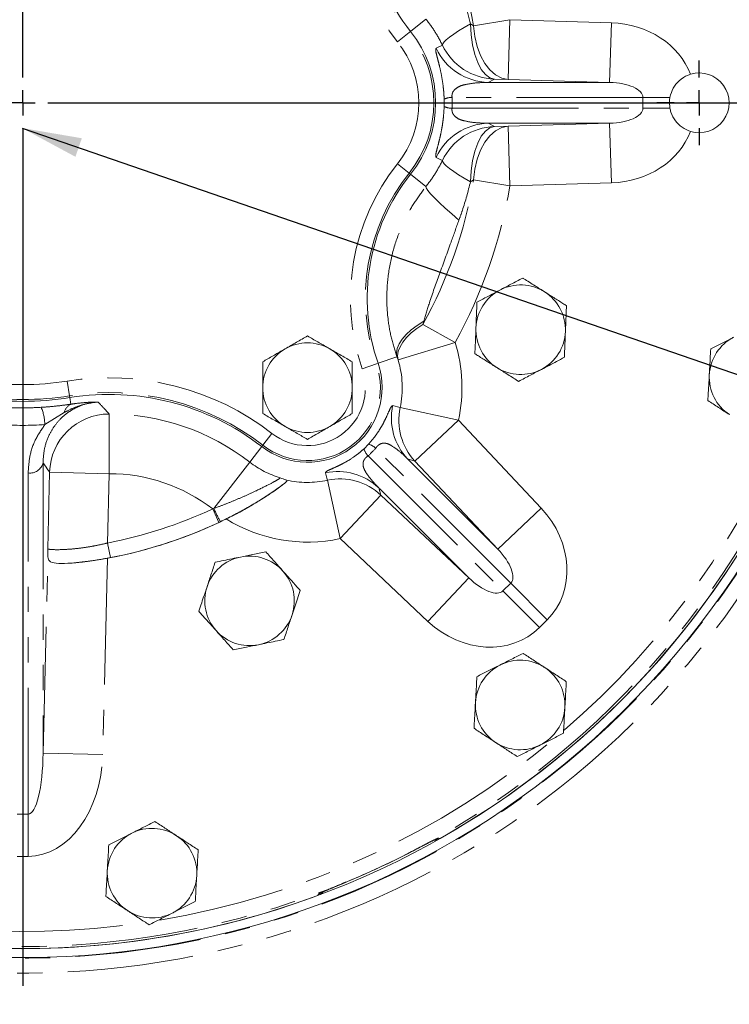
# Model space of a CAD drawing. Units: millimetres. Extents: x 11 to 1180, y 5 to 832.
# Drawn here: x 536 to 572, y 304 to 353 of the extents above; entities that cross this region are included whole.
import ezdxf

# ---------------------------------------------------------------- set-up
doc = ezdxf.new("R2010")
doc.units = ezdxf.units.MM
doc.linetypes.add('PHANTOM', pattern=[12.7, 6.35, -1.27, 1.27, -1.27, 1.27, -1.27])
doc.layers.add('SLD-0', color=7, linetype='Continuous')
doc.styles.add('SLDTEXTSTYLE0', font='TXT', dxfattribs={"width": 0.605})
doc.dimstyles.new('SLDDIMSTYLE0', dxfattribs={"dimtxt": 0, "dimasz": 3, "dimexe": 0, "dimexo": 0.0625, "dimgap": 0, "dimtad": 0, "dimtih": 1, "dimtoh": 1, "dimdec": 0, "dimrnd": 1e-09, "dimzin": 0, "dimdsep": 46, "dimtxsty": 'Standard', "dimsah": 1, "dimcen": 0.09, "dimadec": 0, "dimazin": 0, "dimtfac": 3, "dimtdec": 0, "dimtofl": 0, "dimtmove": 0, "dimatfit": 3, "dimfxl": 0, "dimfrac": 2, "dimtolj": 1, "dimtzin": 0, "dimarcsym": 0})
doc.dimstyles.new('SLDDIMSTYLE7', dxfattribs={"dimtxt": 3, "dimasz": 3, "dimexe": 0, "dimexo": 0.0625, "dimgap": 0.75, "dimtad": 0, "dimlfac": 4, "dimrnd": 1e-09, "dimzin": 12, "dimdsep": 46, "dimtxsty": 'SLDTEXTSTYLE0', "dimsah": 1, "dimcen": 0.09, "dimadec": 0, "dimazin": 0, "dimtfac": 1, "dimtdec": 3, "dimtofl": 0, "dimtmove": 0, "dimatfit": 3, "dimfxl": 0, "dimfrac": 2, "dimtolj": 1, "dimtzin": 12, "dimarcsym": 0})

# ---------------------------------------------------------------- blocks, each defined once
blk = doc.blocks.new('*D31')
at = {"layer": 'SLD-0'}
for p, q in [((552.726, 454.768), (757.169, 454.768)), ((753.994, 454.768), (753.994, 409.718)), ((753.994, 348.897), (753.994, 393.946)), ((582.001, 348.897), (757.169, 348.897))]:
    blk.add_line(p, q, dxfattribs=at)
for points in [[(753.994, 454.768), (753.532, 451.768), (754.455, 451.768)], [(753.994, 348.897), (754.455, 351.897), (753.532, 351.897)]]:
    blk.add_solid(points, dxfattribs=at)
at = {"layer": 'SLD-0', "insert": (752.424, 395.534), "char_height": 3, "attachment_point": 1, "rotation": 90, "style": 'SLDTEXTSTYLE0'}
blk.add_mtext('423.48', dxfattribs=at)
blk = doc.blocks.new('SW_CENTERMARKSYMBOL_0')
at = {"layer": 'SLD-0', "color": 0}
for p, q in [((0, 1.27), (0, 44.362)), ((0, 0), (0, 0.635)), ((0, 0), (-0.635, 0)), ((0, 0), (0, -0.635)), ((0, 0), (0.635, 0)), ((1.27, 0), (44.362, 0)), ((0, -1.27), (0, -44.362))]:
    blk.add_line(p, q, dxfattribs=at)
blk = doc.blocks.new('SW_CENTERMARKSYMBOL_37')
at = {"layer": 'SLD-0', "color": 0}
for p, q in [((0, 1.27), (0, 2.135)), ((0, 0), (0, 0.635)), ((-1.27, 0), (-2.135, 0)), ((0, 0), (-0.635, 0)), ((0, 0), (0, -0.635)), ((0, 0), (0.635, 0)), ((1.27, 0), (2.135, 0)), ((0, -1.27), (0, -2.135))]:
    blk.add_line(p, q, dxfattribs=at)

msp = doc.modelspace()

# ---------------------------------------------------------------- linework, layer by layer
at = {"color": 8, "linetype": 'PHANTOM', "lineweight": 0}
for p, q in [((555.862932, 352.483649), (556.634929, 353.099833)), ((558.876018, 352.860429), (559.030256, 352.76286)), ((560.85601, 353.074347), (559.030256, 352.76286)), ((560.85601, 353.074347), (560.765338, 350.076174)), ((560.85601, 353.074347), (565.955619, 352.920123)), ((565.955619, 352.920123), (565.864947, 349.921951)), ((555.207212, 351.960274), (555.792935, 352.42778)), ((555.792935, 352.42778), (555.862932, 352.483649)), ((557.145452, 351.635616), (557.46031, 351.798396)), ((560.076387, 350.089623), (559.763854, 349.921951)), ((559.763854, 349.921951), (565.864947, 349.921951)), ((560.765338, 350.076174), (560.076387, 350.089623)), ((565.864947, 349.921951), (560.765338, 350.076174)), ((557.548098, 348.710993), (557.548098, 349.082355)), ((567.536551, 349.172408), (557.946842, 349.172408)), ((567.536551, 348.620941), (567.536551, 349.172408)), ((567.536551, 349.172408), (568.894484, 349.172408)), ((557.946842, 348.620941), (567.536551, 348.620941)), ((568.894484, 348.620941), (567.536551, 348.620941)), ((565.864947, 347.871398), (559.763854, 347.871398)), ((559.763854, 347.871398), (560.076387, 347.703725)), ((560.765338, 347.717174), (565.864947, 347.871398)), ((565.955619, 344.873225), (565.864947, 347.871398)), ((560.076387, 347.703725), (560.765338, 347.717174)), ((560.85601, 344.719001), (560.765338, 347.717174)), ((555.207212, 345.833074), (555.792935, 345.365569)), ((555.792935, 345.365569), (555.862932, 345.309699)), ((555.862932, 345.309699), (556.634929, 344.693515)), ((559.030256, 345.030488), (558.876018, 344.932919)), ((560.85601, 344.719001), (559.030256, 345.030488)), ((565.955619, 344.873225), (560.85601, 344.719001)), ((556.524969, 337.92447), (556.479569, 337.75911)), ((558.099822, 336.861791), (556.479569, 337.75911)), ((558.099822, 336.861791), (555.233693, 335.981824)), ((554.226107, 335.807985), (555.17788, 336.136587)), ((555.233693, 335.981824), (555.17788, 336.136587)), ((553.433061, 335.534184), (554.141451, 335.778758)), ((554.141451, 335.778758), (554.226107, 335.807985)), ((538.610808, 334.914242), (538.729452, 334.174272)), ((538.729452, 334.174272), (538.74363, 334.085841)), ((538.74363, 334.085841), (538.796904, 333.753581)), ((554.961377, 333.680289), (555.336356, 333.580093)), ((558.267123, 332.947918), (555.336356, 333.580093)), ((538.454035, 333.335443), (537.484801, 332.725264)), ((540.720498, 333.259424), (540.721033, 330.261251)), ((558.267123, 332.947918), (556.082981, 330.892005)), ((558.267123, 332.947918), (562.426569, 328.529044)), ((548.897395, 332.283897), (548.438109, 331.691707)), ((548.383223, 331.620937), (547.78014, 330.843339)), ((548.438109, 331.691707), (548.383223, 331.620937)), ((553.522726, 331.515754), (553.749843, 331.742871)), ((560.894422, 324.761122), (554.112605, 331.542939)), ((553.722659, 331.152993), (560.504476, 324.371176)), ((555.710702, 331.004855), (560.242427, 326.473131)), ((556.082981, 330.892005), (555.710702, 331.004855)), ((537.3942, 330.810621), (537.3942, 316.225252)), ((547.78014, 330.843339), (545.974476, 328.515165)), ((560.242427, 326.473131), (556.082981, 330.892005)), ((536.644657, 313.154321), (536.644657, 330.298799)), ((537.62781, 326.485946), (537.722861, 330.335284)), ((537.722861, 330.335284), (540.721033, 330.261251)), ((540.721033, 330.261251), (540.635037, 326.778606)), ((551.685505, 329.929241), (552.317679, 326.998474)), ((558.792467, 325.023171), (554.260742, 329.554895)), ((554.260742, 329.554895), (554.373593, 329.182617)), ((554.373593, 329.182617), (552.317679, 326.998474)), ((554.373593, 329.182617), (558.792467, 325.023171)), ((562.426569, 328.529044), (560.242427, 326.473131)), ((545.916519, 328.494417), (545.974476, 328.515165)), ((545.916519, 328.494417), (546.234215, 327.815533)), ((546.302309, 327.847554), (546.234215, 327.815533)), ((540.635037, 326.778606), (540.776992, 326.042628)), ((556.736553, 322.839028), (552.317679, 326.998474)), ((537.3942, 316.225252), (537.637464, 326.076928)), ((540.63589, 326.013158), (540.392372, 316.151219)), ((558.792467, 325.023171), (556.736553, 322.839028)), ((560.504476, 324.371176), (560.894422, 324.761122)), ((560.894422, 324.761122), (562.731539, 322.924004)), ((562.341593, 322.534059), (560.504476, 324.371176)), ((562.731539, 322.924004), (562.341593, 322.534059)), ((540.392372, 316.151219), (537.3942, 316.225252)), ((536.09319, 313.154321), (536.644657, 313.154321)), ((536.644657, 313.154321), (536.644657, 311.033)), ((536.644657, 311.033), (536.09319, 311.033)), ((551.368012, 309.20363), (551.231254, 309.136128))]:
    msp.add_line(p, q, dxfattribs=at)
at = {"color": 8, "linetype": 'PHANTOM', "lineweight": 0, "flags": 128}
for points in [[(557.46031, 351.798396), (557.475628, 351.865348), (557.541891, 351.955438), (557.657843, 352.066962), (557.821292, 352.197809), (558.029142, 352.345502), (558.277459, 352.507245), (558.561544, 352.679977), (558.876018, 352.860429)], [(560.076387, 350.089623), (559.84306, 350.155552), (559.620585, 350.319694), (559.416414, 350.57655), (559.237385, 350.917518), (559.089494, 351.331178), (558.977696, 351.803673), (558.905733, 352.319179), (558.876018, 352.860429)], [(560.765338, 350.076174), (560.440335, 350.141513), (560.128661, 350.300897), (559.840311, 350.549216), (559.58453, 350.878506), (559.369521, 351.278209), (559.202179, 351.735508), (559.087869, 352.235739), (559.030256, 352.76286)], [(560.076387, 347.703725), (559.84306, 347.637796), (559.620585, 347.473654), (559.416414, 347.216798), (559.237385, 346.87583), (559.089494, 346.46217), (558.977696, 345.989675), (558.905733, 345.474169), (558.876018, 344.932919)], [(559.030256, 345.030488), (559.087869, 345.55761), (559.202179, 346.05784), (559.369521, 346.515139), (559.58453, 346.914842), (559.840311, 347.244132), (560.128661, 347.492451), (560.440335, 347.651835), (560.765338, 347.717174)], [(557.46031, 345.994952), (557.352383, 346.050802), (557.145452, 346.157732)], [(557.46031, 345.994952), (557.475628, 345.928001), (557.541891, 345.83791), (557.657843, 345.726386), (557.821292, 345.595539), (558.029142, 345.447846), (558.277459, 345.286103), (558.561544, 345.113371), (558.876018, 344.932919)], [(556.634929, 344.693515), (556.650108, 344.620062), (556.728333, 344.497949), (556.867485, 344.330483), (557.063796, 344.122198), (557.31195, 343.878736), (557.605226, 343.60669), (557.935683, 343.313426), (558.294372, 343.006886)], [(555.17788, 336.136587), (555.155658, 336.336472), (555.192296, 336.552401), (555.287037, 336.779925), (555.437929, 337.014354), (555.641864, 337.250858), (555.894638, 337.484563), (556.191042, 337.710653), (556.524969, 337.92447)], [(555.233693, 335.981824), (555.212357, 336.189589), (555.245293, 336.409989), (555.331881, 336.63888), (555.470494, 336.871961), (555.658526, 337.104851), (555.892444, 337.333172), (556.16785, 337.552633), (556.479569, 337.75911)], [(551.685505, 329.929241), (551.657392, 330.033961), (551.585308, 330.30422)], [(557.129549, 311.890983), (557.132554, 311.891938), (557.273946, 311.953882)], [(557.273946, 311.953882), (557.342547, 311.932617), (557.342787, 311.932542)], [(551.203351, 309.069676), (551.217241, 309.102742), (551.224041, 309.118939), (551.231254, 309.136128)]]:
    msp.add_lwpolyline(points, dxfattribs=at)
at = {"color": 8, "linetype": 'PHANTOM', "lineweight": 0}
for centre, radius, start, end in [((536.368923, 348.896674), 43.726648, 239.685975, 42.5852512), ((536.368923, 348.896674), 42.394324, 239.0398856, 42.5858917), ((536.368923, 348.896674), 42.977105, 239.685975, 42.5852512), ((563.678599, 358.721866), 10.838981, 160.9526347, 218.5957558), ((563.678599, 358.721866), 10.08956, 160.9526347, 218.5957558), ((536.368923, 348.896674), 22.988767, 9.6818537, 28.9783124), ((551.368923, 348.896674), 5.66044, 321.4042442, 38.5957558), ((551.368923, 348.896674), 4.911019, 321.4042442, 38.5957558), ((560.16915, 353.088593), 3.000403, 205.4680427, 268.2283085), ((559.856619, 352.920923), 3.000407, 205.3646459, 268.2282798), ((557.969982, 348.142124), 1.030543, 91.2866268, 114.1658744), ((557.969982, 349.651224), 1.030543, 245.8341256, 268.7133732), ((559.856619, 344.872425), 3.000407, 91.7717202, 154.6353541), ((560.16915, 344.704756), 3.000403, 91.7716915, 154.5319573), ((563.678599, 339.071482), 10.838981, 141.4042442, 199.0473653), ((563.678599, 339.071482), 10.08956, 141.4042442, 199.0473653), ((536.368923, 348.896674), 22.988767, 331.0216876, 350.3181463), ((536.368923, 348.896674), 24.840901, 331.0216876, 350.3181463), ((561.393923, 337.496674), 2.25, 117.7320183, 177.7320183), ((561.393923, 337.496674), 2.25, 57.7320183, 117.7320183), ((561.393923, 337.496674), 2.25, 357.7320183, 57.7320183), ((561.393923, 337.496674), 2.25, 177.7320183, 237.7320183), ((561.393923, 337.496674), 2.25, 297.7320183, 357.7320183), ((550.681423, 334.584174), 7.760166, 347.8276441, 17.0676772), ((550.681423, 334.584174), 4.761993, 347.8276441, 17.0676772), ((550.681423, 334.584174), 3.66044, 232.2038796, 19.0473653), ((550.681423, 334.584174), 2.911019, 232.2038796, 19.0473653), ((561.393923, 337.496674), 2.25, 237.7320183, 297.7320183), ((540.722553, 321.743481), 13.338981, 52.2038796, 99.1090374), ((536.368923, 348.896674), 14.161019, 260.8909626, 279.1090374), ((536.368923, 348.896674), 14.91044, 260.8909626, 279.1090374), ((540.722553, 321.743481), 12.58956, 52.2038796, 99.1090374), ((534.908208, 332.640185), 2.577997, 1.8912224, 21.7756651), ((539.055036, 333.192272), 0.617819, 114.6965107, 166.6006676), ((557.89664, 333.059735), 3.000143, 168.0626863, 223.2298974), ((558.268927, 332.94689), 3.000153, 167.8157144, 223.2298623), ((536.368923, 348.896674), 41.644781, 310.7964588, 338.4160349), ((540.723491, 330.257795), 3.001631, 90.057129, 178.5206927), ((540.722553, 321.743481), 11.515943, 52.2038796, 90.0102244), ((554.343603, 331.731696), 0.848805, 194.7384236, 222.983361), ((553.533902, 330.921994), 0.848805, 47.016639, 75.2615764), ((536.734025, 330.972673), 0.679773, 262.4456128, 346.2084331), ((550.681423, 334.584174), 4.734057, 232.2038796, 253.1744333), ((540.722553, 321.743481), 8.517771, 52.4264094, 90.0102244), ((552.205862, 327.368957), 3.000143, 46.7701026, 101.9373137), ((550.681423, 334.584174), 4.761993, 257.1151143, 282.1723559), ((552.318707, 326.99667), 3.000153, 46.7701377, 102.1842856), ((536.368923, 348.896674), 22.525733, 280.9170974, 295.0780713), ((557.846586, 333.93072), 13.048955, 204.5204642, 207.7866322), ((536.368923, 348.896674), 23.275277, 280.9170974, 295.0780713), ((550.681423, 334.584174), 7.760166, 238.2395948, 282.1723559), ((547.768923, 323.871674), 2.25, 101.6762531, 161.6762531), ((547.768923, 323.871674), 2.25, 41.6762531, 101.6762531), ((547.768923, 323.871674), 2.25, 341.6762531, 41.6762531), ((547.768923, 323.871674), 2.25, 161.6762531, 221.6762531), ((547.768923, 323.871674), 2.25, 281.6762531, 341.6762531), ((547.768923, 323.871674), 2.25, 221.6762531, 281.6762531), ((536.368923, 348.896674), 41.644781, 279.5195344, 309.8339532), ((536.368923, 348.896674), 42.396943, 292.5563208, 297.4436792), ((536.368923, 348.896674), 41.644781, 250.7170875, 278.4606898)]:
    msp.add_arc(centre, radius, start, end, dxfattribs=at)
at = {"color": 7, "linetype": 'Continuous', "lineweight": 15}
for centre, radius, start, end in [((536.368923, 348.896674), 42.5, 239.0481876, 42.5858917), ((536.368923, 348.896674), 42.95, 239.685975, 42.598422), ((536.368923, 348.896674), 42.5, 299.5710637, 20.4289363), ((563.678599, 358.721866), 10, 160.9526347, 218.5957558), ((551.368923, 348.896674), 5.75, 321.4042442, 38.5957558), ((570.368923, 348.896674), 1.5, 252.7263673, 107.2736327), ((563.678599, 339.071482), 10, 141.4042442, 199.0473653), ((573.118923, 335.111674), 2.25, 116.800075, 176.800075), ((550.681423, 334.584174), 2.25, 120, 180), ((550.681423, 334.584174), 2.25, 60, 120), ((550.681423, 334.584174), 2.25, 0, 60), ((550.681423, 334.584174), 3.75, 232.2038796, 19.0473653), ((573.118923, 335.111674), 2.25, 176.800075, 236.800075), ((550.681423, 334.584174), 2.25, 180, 240), ((550.681423, 334.584174), 2.25, 300, 0), ((536.368923, 348.896674), 15, 260.8909626, 279.1090374), ((540.722553, 321.743481), 12.5, 52.2038796, 99.1090374), ((550.681423, 334.584174), 2.25, 240, 300), ((536.368923, 348.896674), 23.277937, 280.5623384, 296.0641501), ((561.368923, 318.639174), 2.25, 116.800075, 176.800075), ((561.368923, 318.639174), 2.25, 56.800075, 116.800075), ((561.368923, 318.639174), 2.25, 356.800075, 56.800075), ((561.368923, 318.639174), 2.25, 176.800075, 236.800075), ((561.368923, 318.639174), 2.25, 296.800075, 356.800075), ((561.368923, 318.639174), 2.25, 236.800075, 296.800075), ((536.368923, 348.896674), 42.5, 239.0398856, 290.4289363), ((542.868923, 310.189174), 2.25, 116.800075, 176.800075), ((542.868923, 310.189174), 2.25, 56.800075, 116.800075), ((542.868923, 310.189174), 2.25, 356.800075, 56.800075), ((536.368923, 348.896674), 42.3974, 292.5563208, 297.4436792), ((542.868923, 310.189174), 2.25, 176.800075, 236.800075), ((542.868923, 310.189174), 2.25, 296.800075, 356.800075), ((542.868923, 310.189174), 2.25, 236.800075, 296.800075)]:
    msp.add_arc(centre, radius, start, end, dxfattribs=at)
at = {"color": 8, "linetype": 'PHANTOM', "lineweight": 0}
for centre, major_axis, ratio, start_param, end_param in [((565.8045, 349.172408), (4.330127, 0), 0.866025404, 0.313542238, 1.535889742), ((565.8045, 349.172408), (1.732051, 0), 0.433012702, 0, 1.535889742), ((549.29445, 348.896674), (8.656801, 0), 0.998169134, 6.251269812, 6.315100802), ((565.8045, 348.620941), (1.732051, 0), 0.433012702, 4.747295565, 6.283185307), ((565.8045, 348.620941), (-4.330127, 0), 0.866025404, 1.605702912, 2.828050415), ((536.368923, 350.399564), (0, 17.709533), 0.999390084, 3.07850235, 3.204682957), ((549.13389, 336.131708), (4.787728, -4.787728), 0.998169134, 6.242375802, 6.323994812), ((559.669677, 325.985867), (3.061862, -3.061862), 0.866025404, 0, 1.535889742), ((559.669677, 325.985867), (-1.224745, 1.224745), 0.433012702, 3.141592654, 4.677482395), ((559.279731, 325.595921), (-1.224745, 1.224745), 0.433012702, 1.605702912, 3.141592654), ((559.279731, 325.595921), (-3.061862, 3.061862), 0.866025404, 1.605702912, 3.141592654), ((536.644657, 316.336301), (0, 3.181981), 0.23570226, 3.141592654, 4.677482395), ((536.644657, 316.336301), (0, -5.303301), 0.707106781, 0, 1.535889742)]:
    msp.add_ellipse(centre, major_axis=major_axis, ratio=ratio, start_param=start_param, end_param=end_param, dxfattribs=at)
for points, knots in [([(558.294372, 354.786462), (558.39798, 354.49262), (558.621217, 353.859491), (558.787115, 353.209013), (558.876018, 352.860429)], [0, 0, 0, 0, 0.464112076, 1, 1, 1, 1]), ([(557.46031, 351.798396), (557.333107, 352.0417), (557.09494, 352.497244), (556.781134, 352.908313), (556.634929, 353.099833)], [0, 0, 0, 0, 0.534094354, 1, 1, 1, 1]), ([(557.548098, 349.082355), (557.545202, 349.152373), (557.536406, 349.36502), (557.495762, 349.801232), (557.411405, 350.317771), (557.316849, 350.732141), (557.240113, 351.033158), (557.169566, 351.297202), (557.124249, 351.499476), (557.118273, 351.606119), (557.137457, 351.626939), (557.145452, 351.635616)], [0, 0, 0, 0, 0.029364827, 0.089182162, 0.18639747, 0.298997006, 0.400821665, 0.502836998, 0.68582201, 0.869063325, 1, 1, 1, 1]), ([(559.763854, 349.921951), (559.573754, 349.918481), (559.19362, 349.911544), (558.725996, 349.843805), (558.351827, 349.754168), (558.123975, 349.622041), (557.992324, 349.466739), (557.951113, 349.347048), (557.941268, 349.278773), (557.940412, 349.222316), (557.9447, 349.189037), (557.946842, 349.172408)], [0, 0, 0, 0, 0.274709046, 0.549322976, 0.710843336, 0.871674263, 0.943998036, 0.967229517, 0.98038524, 0.990198729, 1, 1, 1, 1]), ([(557.145452, 346.157732), (557.133756, 346.174754), (557.110381, 346.208771), (557.149785, 346.423243), (557.235728, 346.742999), (557.33133, 347.119716), (557.399559, 347.431923), (557.457787, 347.757951), (557.4958, 348.02648), (557.529069, 348.341467), (557.543257, 348.565647), (557.548, 348.708029), (557.548098, 348.710993)], [0, 0, 0, 0, 0.220420481, 0.440516689, 0.631449363, 0.719680884, 0.807551276, 0.857666205, 0.907620483, 0.940025263, 0.998751501, 1, 1, 1, 1]), ([(559.763854, 347.871398), (559.563086, 347.876149), (559.1615, 347.885653), (558.683482, 347.955712), (558.321155, 348.055434), (558.131344, 348.169083), (558.018819, 348.298234), (557.977041, 348.369629), (557.950943, 348.449457), (557.94088, 348.513143), (557.940738, 348.574734), (557.94488, 348.606088), (557.946842, 348.620941)], [0, 0, 0, 0, 0.290473458, 0.581018587, 0.728241165, 0.874868828, 0.910078932, 0.94778729, 0.96451618, 0.981440827, 0.991208194, 1, 1, 1, 1]), ([(556.634929, 344.693515), (556.790429, 344.897953), (557.103521, 345.309581), (557.340852, 345.765479), (557.46031, 345.994952)], [0, 0, 0, 0, 0.496656071, 1, 1, 1, 1]), ([(558.876018, 344.932919), (558.749256, 344.448502), (558.579278, 343.798936), (558.352125, 343.16744), (558.294372, 343.006886)], [0, 0, 0, 0, 0.745755179, 1, 1, 1, 1]), ([(555.17788, 336.136587), (555.078449, 336.445856), (554.879487, 337.064704), (554.693224, 338.147462), (554.639939, 339.342602), (554.768867, 340.637275), (555.088455, 341.908805), (555.545786, 343.012042), (556.069925, 343.942644), (556.446601, 344.443234), (556.634929, 344.693515)], [0, 0, 0, 0, 0.111325432, 0.222763078, 0.363933407, 0.50517917, 0.649468408, 0.793760746, 0.896885937, 1, 1, 1, 1]), ([(558.294372, 343.006886), (558.160535, 342.638719), (557.831267, 341.732951), (557.336176, 340.344504), (556.85206, 339.0241), (556.616013, 338.230545), (556.524969, 337.92447)], [0, 0, 0, 0, 0.218160041, 0.536720019, 0.821311927, 1, 1, 1, 1]), ([(535.435598, 333.596554), (535.745188, 333.581766), (536.367393, 333.552047), (536.989621, 333.58167), (537.302248, 333.596554)], [0, 0, 0, 0, 0.4975677467, 1, 1, 1, 1]), ([(537.302248, 333.596554), (537.492335, 333.610427), (537.878439, 333.638605), (538.381561, 333.695142), (538.68097, 333.737269), (538.796904, 333.753581)], [0, 0, 0, 0, 0.372745381, 0.757120196, 1, 1, 1, 1]), ([(540.162962, 333.861276), (539.999796, 333.844908), (539.600303, 333.804833), (539.087859, 333.611839), (538.654622, 333.353883), (538.277499, 333.041235), (537.942184, 332.64792), (537.641037, 332.11775), (537.43113, 331.501778), (537.406513, 331.04107), (537.3942, 330.810621)], [0, 0, 0, 0, 0.081108243, 0.198583915, 0.28692855, 0.375455692, 0.505904742, 0.636579371, 0.818214556, 1, 1, 1, 1]), ([(540.162962, 333.861276), (540.160931, 333.861178), (539.974667, 333.852181), (539.638055, 333.802801), (539.292063, 333.701235), (538.951188, 333.578937), (538.706443, 333.471804), (538.50139, 333.361026), (538.454035, 333.335443)], [0, 0, 0, 0, 0.003319781, 0.304510897, 0.552392619, 0.5951585, 0.906506533, 1, 1, 1, 1]), ([(538.796904, 333.753581), (538.876008, 333.765038), (539.193404, 333.811008), (539.528867, 333.841109), (539.867936, 333.859954), (540.020793, 333.864305), (540.11815, 333.863531), (540.141561, 333.862838), (540.151018, 333.862396), (540.156306, 333.862051), (540.159256, 333.861796), (540.160901, 333.861617), (540.161818, 333.861494), (540.162347, 333.861409), (540.162644, 333.861353), (540.162804, 333.861318), (540.162888, 333.861297), (540.162933, 333.861285), (540.162956, 333.861278), (540.162962, 333.861276)], [0, 0, 0, 0, 0.143749081, 0.576774622, 0.628708915, 0.873562416, 0.935571914, 0.958157706, 0.973015708, 0.982740157, 0.989068455, 0.993158681, 0.995780091, 0.997442221, 0.998672184, 0.999287452, 0.999595146, 0.999902865, 1, 1, 1, 1]), ([(540.162962, 333.861276), (540.26962, 333.746452), (540.453261, 333.54875), (540.641562, 333.344885), (540.720498, 333.259424)], [0, 0, 0, 0, 0.58079413, 1, 1, 1, 1]), ([(553.749843, 331.742871), (553.84194, 331.848434), (553.996842, 332.025984), (554.202121, 332.311442), (554.374611, 332.584606), (554.517909, 332.846913), (554.66797, 333.15631), (554.785675, 333.429231), (554.874941, 333.612062), (554.926625, 333.678702), (554.95147, 333.679837), (554.961377, 333.680289)], [0, 0, 0, 0, 0.063628819, 0.107019169, 0.172429329, 0.247456195, 0.322798147, 0.495377333, 0.684671027, 0.874261358, 1, 1, 1, 1]), ([(536.644657, 330.298799), (536.662729, 330.581558), (536.699342, 331.154379), (536.972496, 331.981352), (537.318652, 332.484001), (537.484801, 332.725264)], [0, 0, 0, 0, 0.3363968017, 0.6814807224, 1, 1, 1, 1]), ([(551.585308, 330.30422), (551.587781, 330.320146), (551.592724, 330.351981), (551.726121, 330.430281), (551.950817, 330.528024), (552.227805, 330.654096), (552.41092, 330.745042), (552.65029, 330.874519), (552.887375, 331.016354), (553.197544, 331.238836), (553.383826, 331.389786), (553.498803, 331.494058), (553.522726, 331.515754)], [0, 0, 0, 0, 0.203144638, 0.406088509, 0.610904258, 0.687402736, 0.763741663, 0.7947838, 0.891308, 0.928269668, 0.985074651, 1, 1, 1, 1]), ([(555.710702, 331.004855), (555.581024, 331.130743), (555.321754, 331.382434), (554.984724, 331.629138), (554.712441, 331.776201), (554.521007, 331.80868), (554.361245, 331.771904), (554.257962, 331.705093), (554.19853, 331.651404), (554.150395, 331.59727), (554.125185, 331.561025), (554.112605, 331.542939)], [0, 0, 0, 0, 0.292236651, 0.584278913, 0.719939428, 0.854978148, 0.92665642, 0.953699988, 0.970672657, 0.985365761, 1, 1, 1, 1]), ([(554.260742, 329.554895), (554.122582, 329.700001), (553.891306, 329.942904), (553.65101, 330.26), (553.528351, 330.480579), (553.477618, 330.636001), (553.466199, 330.76134), (553.482371, 330.863393), (553.525386, 330.955714), (553.571345, 331.020693), (553.623781, 331.076325), (553.675016, 331.120204), (553.7084, 331.143179), (553.722659, 331.152993)], [0, 0, 0, 0, 0.324802929, 0.543712876, 0.685334144, 0.778155304, 0.840252722, 0.902677178, 0.933973949, 0.957382656, 0.972835996, 0.988397497, 1, 1, 1, 1]), ([(537.722861, 330.335284), (537.664232, 330.420867), (537.554715, 330.580734), (537.445123, 330.73769), (537.3942, 330.810621)], [0, 0, 0, 0, 0.535337352, 1, 1, 1, 1]), ([(545.974476, 328.515165), (546.161226, 328.584036), (546.538634, 328.72322), (547.095415, 328.950676), (547.639186, 329.18742), (548.250186, 329.470669), (548.813399, 329.751081), (549.240323, 329.982903), (549.288404, 330.030368), (549.311108, 330.05278)], [0, 0, 0, 0, 0.116740452, 0.235924546, 0.36077287, 0.488609357, 0.689386492, 0.853328769, 1, 1, 1, 1]), ([(537.62781, 326.485946), (537.646251, 326.477321), (537.693532, 326.455208), (538.056008, 326.434859), (538.622408, 326.45427), (539.182494, 326.509112), (539.644069, 326.57364), (540.135324, 326.661599), (540.466878, 326.739232), (540.635037, 326.778606)], [0, 0, 0, 0, 0.136506157, 0.349995102, 0.563320179, 0.670576494, 0.781111671, 0.888983689, 1, 1, 1, 1]), ([(540.776992, 326.042628), (540.565858, 326.004061), (540.137943, 325.925895), (539.515118, 325.838317), (539.128592, 325.798749), (538.941764, 325.779624)], [0, 0, 0, 0, 0.33474763, 0.678449036, 1, 1, 1, 1]), ([(557.273946, 311.953882), (557.265077, 311.952586), (557.240174, 311.948946), (557.080789, 311.875261), (556.772016, 311.719067), (556.36552, 311.508305), (556.061142, 311.350131), (555.908677, 311.270901)], [0, 0, 0, 0, 0.120458627, 0.338215552, 0.557588957, 0.778393741, 1, 1, 1, 1]), ([(552.632026, 309.742974), (552.54281, 309.705927), (552.296055, 309.603463), (551.90955, 309.443115), (551.542754, 309.288707), (551.288144, 309.176109), (551.250192, 309.149437), (551.231254, 309.136128)], [0, 0, 0, 0, 0.1250507489, 0.3458661844, 0.5651075874, 0.782991642, 1, 1, 1, 1])]:
    msp.add_open_spline(points, degree=3, knots=knots, dxfattribs=at)
at = {"color": 7, "linetype": 'Continuous', "lineweight": 15}
for points, knots in [([(568.894484, 349.172408), (568.940309, 349.330787), (569.031715, 349.646702), (569.349718, 350.031961), (569.676002, 350.244819), (569.882852, 350.315186), (569.92352, 350.32902)], [0, 0, 0, 0, 0.301635646, 0.601664785, 0.921684187, 1, 1, 1, 1]), ([(568.894484, 348.620941), (568.878012, 348.775124), (568.858217, 348.960419), (568.88927, 349.141931), (568.894484, 349.172408)], [0, 0, 0, 0, 0.832099479, 1, 1, 1, 1]), ([(569.92352, 347.464328), (569.777062, 347.525204), (569.484511, 347.646806), (569.146854, 347.988775), (568.96188, 348.327788), (568.909493, 348.555657), (568.894484, 348.620941)], [0, 0, 0, 0, 0.28632816, 0.571944345, 0.877363726, 1, 1, 1, 1]), ([(560.346916, 339.488225), (560.532347, 339.585711), (560.817256, 339.735495), (561.205762, 339.939742), (561.399037, 340.041351), (561.496738, 340.092715)], [0, 0, 0, 0, 0.479642184, 0.736956945, 1, 1, 1, 1]), ([(561.496738, 340.092715), (561.515248, 340.081028), (561.710934, 339.957473), (562.087766, 339.719545), (562.435988, 339.499681), (562.595153, 339.399185)], [0, 0, 0, 0, 0.053674718, 0.567452766, 1, 1, 1, 1]), ([(559.197093, 338.883735), (559.327136, 338.952102), (559.702386, 339.14938), (560.092195, 339.354312), (560.346916, 339.488225)], [0, 0, 0, 0, 0.346550018, 1, 1, 1, 1]), ([(562.595153, 339.399185), (562.748995, 339.302051), (563.057522, 339.107249), (563.43165, 338.871027), (563.636204, 338.741874), (563.693568, 338.705654)], [0, 0, 0, 0, 0.417126253, 0.83654163, 1, 1, 1, 1]), ([(559.145686, 337.585714), (559.153976, 337.795045), (559.166714, 338.116676), (559.184084, 338.555256), (559.192725, 338.773441), (559.197093, 338.883735)], [0, 0, 0, 0, 0.479642184, 0.736956945, 1, 1, 1, 1]), ([(563.693568, 338.705654), (563.687754, 338.558851), (563.670977, 338.135236), (563.653549, 337.695185), (563.642161, 337.407634)], [0, 0, 0, 0, 0.346550018, 1, 1, 1, 1]), ([(559.094278, 336.287694), (559.100093, 336.434498), (559.11687, 336.858113), (559.134298, 337.298163), (559.145686, 337.585714)], [0, 0, 0, 0, 0.346550018, 1, 1, 1, 1]), ([(550.681423, 337.18225), (550.498718, 337.076766), (550.129959, 336.863862), (549.748756, 336.643775), (549.556423, 336.532731)], [0, 0, 0, 0, 0.495457963, 1, 1, 1, 1]), ([(551.806423, 336.532731), (551.779757, 336.548127), (551.577817, 336.664717), (551.19707, 336.884541), (550.854352, 337.08241), (550.681423, 337.18225)], [0, 0, 0, 0, 0.070090032, 0.530784434, 1, 1, 1, 1]), ([(563.642161, 337.407634), (563.63387, 337.198303), (563.621132, 336.876672), (563.603763, 336.438092), (563.595122, 336.219907), (563.590753, 336.109613)], [0, 0, 0, 0, 0.479642184, 0.736956945, 1, 1, 1, 1]), ([(572.104446, 337.119991), (572.076962, 337.106108), (571.868829, 337.000972), (571.476405, 336.802743), (571.123177, 336.624314), (570.944944, 336.534282)], [0, 0, 0, 0, 0.070090032, 0.530784434, 1, 1, 1, 1]), ([(549.556423, 336.532731), (549.529757, 336.517336), (549.327817, 336.400746), (548.94707, 336.180921), (548.604352, 335.983053), (548.431423, 335.883212)], [0, 0, 0, 0, 0.070090032, 0.530784434, 1, 1, 1, 1]), ([(552.931423, 335.883212), (552.748718, 335.988697), (552.379959, 336.2016), (551.998756, 336.421688), (551.806423, 336.532731)], [0, 0, 0, 0, 0.495457963, 1, 1, 1, 1]), ([(570.944944, 336.534282), (570.926293, 336.200682), (570.902371, 335.772791), (570.877838, 335.33397), (570.872431, 335.23727)], [0, 0, 0, 0, 0.779636076, 1, 1, 1, 1]), ([(560.192694, 335.594163), (560.038852, 335.691298), (559.730325, 335.886099), (559.356196, 336.122321), (559.151643, 336.251475), (559.094278, 336.287694)], [0, 0, 0, 0, 0.417126253, 0.83654163, 1, 1, 1, 1]), ([(563.590753, 336.109613), (563.460711, 336.041247), (563.085461, 335.843968), (562.695652, 335.639036), (562.440931, 335.505123)], [0, 0, 0, 0, 0.346550018, 1, 1, 1, 1]), ([(548.431423, 335.883212), (548.431423, 335.549091), (548.431423, 335.120532), (548.431423, 334.681025), (548.431423, 334.584174)], [0, 0, 0, 0, 0.779636077, 1, 1, 1, 1]), ([(552.931423, 334.584174), (552.931423, 334.681025), (552.931423, 335.120532), (552.931423, 335.549091), (552.931423, 335.883212)], [0, 0, 0, 0, 0.220363923, 1, 1, 1, 1]), ([(561.291109, 334.900633), (561.272599, 334.91232), (561.076912, 335.035875), (560.700081, 335.273803), (560.351859, 335.493668), (560.192694, 335.594163)], [0, 0, 0, 0, 0.053674718, 0.567452766, 1, 1, 1, 1]), ([(562.440931, 335.505123), (562.2555, 335.407638), (561.97059, 335.257854), (561.582084, 335.053606), (561.38881, 334.951997), (561.291109, 334.900633)], [0, 0, 0, 0, 0.479642184, 0.736956945, 1, 1, 1, 1]), ([(570.872431, 335.23727), (570.852704, 334.884407), (570.828156, 334.44533), (570.804553, 334.023152), (570.799919, 333.940257)], [0, 0, 0, 0, 0.803647298, 1, 1, 1, 1]), ([(548.431423, 334.584174), (548.431423, 334.23076), (548.431423, 333.790998), (548.431423, 333.368161), (548.431423, 333.285136)], [0, 0, 0, 0, 0.803647298, 1, 1, 1, 1]), ([(552.931423, 333.285136), (552.931423, 333.368161), (552.931423, 333.790998), (552.931423, 334.23076), (552.931423, 334.584174)], [0, 0, 0, 0, 0.196352702, 1, 1, 1, 1]), ([(570.799919, 333.940257), (570.976451, 333.824738), (571.332751, 333.591582), (571.701074, 333.350559), (571.886909, 333.228953)], [0, 0, 0, 0, 0.495457963, 1, 1, 1, 1]), ([(548.431423, 333.285136), (548.614128, 333.179651), (548.982888, 332.966748), (549.364091, 332.74666), (549.556423, 332.635617)], [0, 0, 0, 0, 0.495457963, 1, 1, 1, 1]), ([(551.806423, 332.635617), (551.833089, 332.651013), (552.035029, 332.767603), (552.415777, 332.987427), (552.758494, 333.185295), (552.931423, 333.285136)], [0, 0, 0, 0, 0.070090032, 0.530784434, 1, 1, 1, 1]), ([(549.556423, 332.635617), (549.583089, 332.620221), (549.785029, 332.503631), (550.165777, 332.283807), (550.508494, 332.085939), (550.681423, 331.986098)], [0, 0, 0, 0, 0.070090032, 0.530784434, 1, 1, 1, 1]), ([(550.681423, 331.986098), (550.864128, 332.091583), (551.232888, 332.304486), (551.614091, 332.524574), (551.806423, 332.635617)], [0, 0, 0, 0, 0.495457963, 1, 1, 1, 1]), ([(549.311108, 330.05278), (549.311958, 330.052466), (549.421689, 330.011838), (549.537685, 329.972771), (549.606797, 329.946862), (549.619532, 329.942087)], [0, 0, 0, 0, 0.006327177, 0.816894199, 1, 1, 1, 1]), ([(549.522894, 329.774483), (549.507025, 329.7624), (549.396194, 329.678005), (549.156862, 329.502817), (548.735185, 329.212098), (548.212669, 328.876887), (547.602816, 328.516694), (546.961614, 328.167985), (546.522081, 327.954366), (546.302309, 327.847554)], [0, 0, 0, 0, 0.023678417, 0.165378684, 0.307169262, 0.485252839, 0.663406591, 0.83169958, 1, 1, 1, 1]), ([(546.596718, 327.986041), (546.825146, 328.101169), (547.281999, 328.331421), (547.908791, 328.686769), (548.464113, 329.027844), (548.894973, 329.313145), (549.219656, 329.542687), (549.412167, 329.686544), (549.496933, 329.753865), (549.522894, 329.774483)], [0, 0, 0, 0, 0.184491555, 0.368981121, 0.536768175, 0.704410922, 0.825561743, 0.946575085, 1, 1, 1, 1]), ([(549.522894, 329.774483), (549.589843, 329.829189), (549.681834, 329.904358), (549.632864, 329.934014), (549.619532, 329.942087)], [0, 0, 0, 0, 0.7277674776, 1, 1, 1, 1]), ([(537.637464, 326.076928), (537.634141, 326.209112), (537.630796, 326.342107), (537.627828, 326.485074), (537.62781, 326.485946)], [0, 0, 0, 0, 0.9939000264, 1, 1, 1, 1]), ([(537.637464, 326.076928), (537.653869, 326.002905), (537.692216, 325.829874), (538.019373, 325.750842), (538.489097, 325.743935), (538.836966, 325.771361), (538.941764, 325.779624)], [0, 0, 0, 0, 0.23465659, 0.548516955, 0.863986944, 1, 1, 1, 1]), ([(546.041408, 325.812213), (546.185287, 325.841947), (546.600461, 325.927746), (547.031744, 326.016874), (547.313565, 326.075114)], [0, 0, 0, 0, 0.346550018, 1, 1, 1, 1]), ([(547.313565, 326.075114), (547.518725, 326.117512), (547.833947, 326.182655), (548.263788, 326.271485), (548.477626, 326.315677), (548.585722, 326.338016)], [0, 0, 0, 0, 0.479642184, 0.736956945, 1, 1, 1, 1]), ([(548.585722, 326.338016), (548.600277, 326.321665), (548.754159, 326.148808), (549.050487, 325.815939), (549.324317, 325.508343), (549.449479, 325.367746)], [0, 0, 0, 0, 0.053674718, 0.567452766, 1, 1, 1, 1]), ([(538.941764, 325.779624), (539.083667, 325.79316), (539.37165, 325.82063), (539.941353, 325.892679), (540.373205, 325.96759), (540.63589, 326.013158)], [0, 0, 0, 0, 0.275633866, 0.559385077, 1, 1, 1, 1]), ([(545.633009, 324.579042), (545.698871, 324.777915), (545.800067, 325.083477), (545.938058, 325.500145), (546.006706, 325.70743), (546.041408, 325.812213)], [0, 0, 0, 0, 0.479642184, 0.736956945, 1, 1, 1, 1]), ([(549.449479, 325.367746), (549.570455, 325.231852), (549.813071, 324.959319), (550.107273, 324.628838), (550.268128, 324.448148), (550.313237, 324.397476)], [0, 0, 0, 0, 0.417126253, 0.83654163, 1, 1, 1, 1]), ([(545.22461, 323.345872), (545.270799, 323.485341), (545.404082, 323.887792), (545.542536, 324.305858), (545.633009, 324.579042)], [0, 0, 0, 0, 0.346550018, 1, 1, 1, 1]), ([(550.313237, 324.397476), (550.267048, 324.258007), (550.133765, 323.855556), (549.995311, 323.437491), (549.904838, 323.164306)], [0, 0, 0, 0, 0.346550018, 1, 1, 1, 1]), ([(546.088367, 322.375602), (545.967391, 322.511496), (545.724776, 322.784029), (545.430573, 323.11451), (545.269719, 323.2952), (545.22461, 323.345872)], [0, 0, 0, 0, 0.417126253, 0.83654163, 1, 1, 1, 1]), ([(549.904838, 323.164306), (549.838975, 322.965433), (549.73778, 322.659871), (549.599788, 322.243203), (549.53114, 322.035918), (549.496438, 321.931135)], [0, 0, 0, 0, 0.4796421842, 0.7369569452, 1, 1, 1, 1]), ([(546.952125, 321.405333), (546.937569, 321.421683), (546.783688, 321.59454), (546.48736, 321.927409), (546.21353, 322.235006), (546.088367, 322.375602)], [0, 0, 0, 0, 0.053674718, 0.567452766, 1, 1, 1, 1]), ([(548.224282, 321.668234), (548.019122, 321.625836), (547.7039, 321.560693), (547.274059, 321.471863), (547.060221, 321.427672), (546.952125, 321.405333)], [0, 0, 0, 0, 0.479642184, 0.736956945, 1, 1, 1, 1]), ([(549.496438, 321.931135), (549.35256, 321.901401), (548.937385, 321.815602), (548.506103, 321.726474), (548.224282, 321.668234)], [0, 0, 0, 0, 0.346550018, 1, 1, 1, 1]), ([(561.513948, 321.233199), (561.32564, 321.138078), (560.945571, 320.94609), (560.552678, 320.747625), (560.354446, 320.647491)], [0, 0, 0, 0, 0.495457963, 1, 1, 1, 1]), ([(562.600938, 320.521895), (562.575173, 320.538756), (562.380056, 320.666436), (562.012173, 320.907171), (561.681035, 321.123862), (561.513948, 321.233199)], [0, 0, 0, 0, 0.070090032, 0.530784434, 1, 1, 1, 1]), ([(560.354446, 320.647491), (560.326962, 320.633608), (560.118829, 320.528472), (559.726405, 320.330243), (559.373177, 320.151814), (559.194944, 320.061782)], [0, 0, 0, 0, 0.070090032, 0.530784434, 1, 1, 1, 1]), ([(563.687928, 319.810591), (563.511396, 319.92611), (563.155095, 320.159266), (562.786772, 320.400289), (562.600938, 320.521895)], [0, 0, 0, 0, 0.495457963, 1, 1, 1, 1]), ([(559.194944, 320.061782), (559.176293, 319.728182), (559.152371, 319.300291), (559.127838, 318.86147), (559.122431, 318.76477)], [0, 0, 0, 0, 0.7796360755, 1, 1, 1, 1]), ([(563.615415, 318.513579), (563.620821, 318.610279), (563.645355, 319.0491), (563.669277, 319.476992), (563.687928, 319.810591)], [0, 0, 0, 0, 0.220363923, 1, 1, 1, 1]), ([(559.122431, 318.76477), (559.102704, 318.411907), (559.078156, 317.97283), (559.054553, 317.550652), (559.049919, 317.467757)], [0, 0, 0, 0, 0.803647298, 1, 1, 1, 1]), ([(563.542903, 317.216566), (563.547537, 317.299462), (563.57114, 317.721639), (563.595688, 318.160716), (563.615415, 318.513579)], [0, 0, 0, 0, 0.196352702, 1, 1, 1, 1]), ([(559.049919, 317.467757), (559.226451, 317.352238), (559.582751, 317.119082), (559.951074, 316.878059), (560.136909, 316.756453)], [0, 0, 0, 0, 0.4954579635, 1, 1, 1, 1]), ([(562.3834, 316.630857), (562.410884, 316.644741), (562.619017, 316.749876), (563.011442, 316.948105), (563.36467, 317.126534), (563.542903, 317.216566)], [0, 0, 0, 0, 0.070090032, 0.530784434, 1, 1, 1, 1]), ([(560.136909, 316.756453), (560.162674, 316.739593), (560.357791, 316.611912), (560.725674, 316.371177), (561.056812, 316.154487), (561.223898, 316.045149)], [0, 0, 0, 0, 0.0700900317, 0.5307844344, 1, 1, 1, 1]), ([(561.223898, 316.045149), (561.412206, 316.14027), (561.792276, 316.332258), (562.185169, 316.530723), (562.3834, 316.630857)], [0, 0, 0, 0, 0.495457963, 1, 1, 1, 1]), ([(543.013948, 312.783199), (542.82564, 312.688078), (542.445571, 312.49609), (542.052678, 312.297625), (541.854446, 312.197491)], [0, 0, 0, 0, 0.495457963, 1, 1, 1, 1]), ([(544.100938, 312.071895), (544.075173, 312.088756), (543.880056, 312.216436), (543.512173, 312.457171), (543.181035, 312.673862), (543.013948, 312.783199)], [0, 0, 0, 0, 0.070090032, 0.530784434, 1, 1, 1, 1]), ([(541.854446, 312.197491), (541.826962, 312.183608), (541.618829, 312.078472), (541.226405, 311.880243), (540.873177, 311.701814), (540.694944, 311.611782)], [0, 0, 0, 0, 0.070090032, 0.530784434, 1, 1, 1, 1]), ([(545.187928, 311.360591), (545.011396, 311.47611), (544.655095, 311.709266), (544.286772, 311.950289), (544.100938, 312.071895)], [0, 0, 0, 0, 0.4954579635, 1, 1, 1, 1]), ([(555.908829, 311.270475), (555.989538, 311.312395), (556.171766, 311.407045), (556.443957, 311.548419), (556.706512, 311.684206), (556.916067, 311.790923), (557.054517, 311.859474), (557.127375, 311.89279), (557.132268, 311.894776), (557.133882, 311.895432)], [0, 0, 0, 0, 0.140713691, 0.317710704, 0.493501825, 0.667153933, 0.81654907, 0.939457942, 1, 1, 1, 1]), ([(557.031346, 311.847368), (557.065369, 311.847296), (557.175158, 311.847065), (557.274341, 311.89764), (557.342787, 311.932542)], [0, 0, 0, 0, 0.309898265, 1, 1, 1, 1]), ([(540.694944, 311.611782), (540.676293, 311.278182), (540.652371, 310.850291), (540.627838, 310.41147), (540.622431, 310.31477)], [0, 0, 0, 0, 0.7796360755, 1, 1, 1, 1]), ([(545.115415, 310.063579), (545.120821, 310.160279), (545.145355, 310.5991), (545.169277, 311.026992), (545.187928, 311.360591)], [0, 0, 0, 0, 0.220363923, 1, 1, 1, 1]), ([(540.622431, 310.31477), (540.602704, 309.961907), (540.578156, 309.52283), (540.554553, 309.100652), (540.549919, 309.017757)], [0, 0, 0, 0, 0.803647298, 1, 1, 1, 1]), ([(545.042903, 308.766566), (545.047537, 308.849462), (545.07114, 309.271639), (545.095688, 309.710716), (545.115415, 310.063579)], [0, 0, 0, 0, 0.196352702, 1, 1, 1, 1]), ([(551.36652, 309.206156), (551.365988, 309.205866), (551.363497, 309.204506), (551.399519, 309.222636), (551.488584, 309.262912), (551.648185, 309.332168), (551.872733, 309.426819), (552.148725, 309.541816), (552.409503, 309.650059), (552.573169, 309.718043), (552.632209, 309.742568)], [0, 0, 0, 0, 0.024208603, 0.113306442, 0.237190936, 0.386175965, 0.552641005, 0.725815912, 0.901092106, 1, 1, 1, 1]), ([(551.203351, 309.069676), (551.282969, 309.103529), (551.387043, 309.14778), (551.455735, 309.234557), (551.471876, 309.254948)], [0, 0, 0, 0, 0.765013727, 1, 1, 1, 1]), ([(540.549919, 309.017757), (540.726451, 308.902238), (541.082751, 308.669082), (541.451074, 308.428059), (541.636909, 308.306453)], [0, 0, 0, 0, 0.4954579635, 1, 1, 1, 1]), ([(543.8834, 308.180857), (543.910884, 308.194741), (544.119017, 308.299876), (544.511442, 308.498105), (544.86467, 308.676534), (545.042903, 308.766566)], [0, 0, 0, 0, 0.070090032, 0.530784434, 1, 1, 1, 1]), ([(541.636909, 308.306453), (541.662674, 308.289593), (541.857791, 308.161912), (542.225674, 307.921177), (542.556812, 307.704487), (542.723898, 307.595149)], [0, 0, 0, 0, 0.0700900317, 0.5307844344, 1, 1, 1, 1]), ([(542.723898, 307.595149), (542.912206, 307.69027), (543.292276, 307.882258), (543.685169, 308.080723), (543.8834, 308.180857)], [0, 0, 0, 0, 0.4954579635, 1, 1, 1, 1])]:
    msp.add_open_spline(points, degree=3, knots=knots, dxfattribs=at)

# ---------------------------------------------------------------- block references
at = {"layer": 'SLD-0'}
for name, p in [('SW_CENTERMARKSYMBOL_0', (536.368923, 348.896674)), ('SW_CENTERMARKSYMBOL_37', (570.368923, 348.896674))]:
    msp.add_blockref(name, p, dxfattribs=at)

# ---------------------------------------------------------------- dimensions: what is measured, and where the dimension line sits
dim = msp.add_linear_dim(base=(753.993771, 348.896674), p1=(551.456423, 454.767567), p2=(580.730571, 348.896674), angle=90, dimstyle='SLDDIMSTYLE7', dxfattribs=at)
dim.commit()
dim.dimension.update_dxf_attribs({"geometry": '*D31', "text_midpoint": (753.993771, 401.83212), "dimtype": 160})

# ---------------------------------------------------------------- leaders
msp.add_leader([(536.345115, 347.628424), (664.119394, 303.598604), (667.119394, 303.598604)], dimstyle='SLDDIMSTYLE0', dxfattribs=at)

doc.saveas('drawing.dxf')
